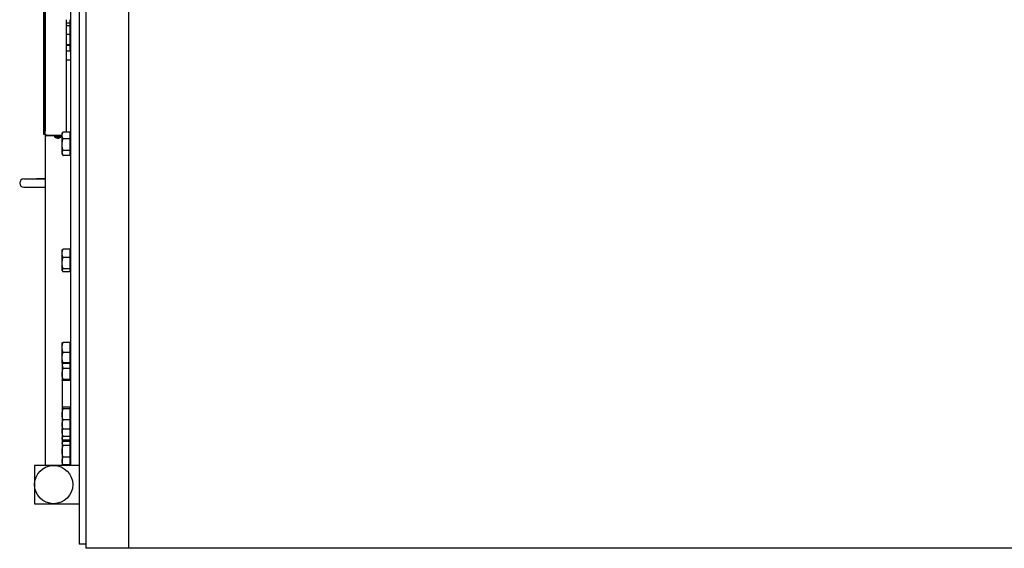
# Model space of a CAD drawing. Extents: x 12 to 586, y 8 to 382.
# Drawn here: x 147 to 205, y 114 to 145 of the extents above; entities that cross this region are included whole.
import ezdxf

# ---------------------------------------------------------------- set-up
doc = ezdxf.new("R2010")
doc.units = 0
doc.layers.get('0').update_dxf_attribs({"linetype": 'CONTINUOUS'})

msp = doc.modelspace()

# ---------------------------------------------------------------- linework, layer by layer
at = {"color": 7}
for p, q in [((150.475, 219.357), (150.475, 114.357)), ((152.975, 219.357), (152.975, 114.357)), ((152.975, 219.357), (152.975, 114.357)), ((150.475, 219.107), (150.475, 114.607)), ((150.075, 210.86), (150.075, 122.855)), ((150.475, 210.86), (150.475, 122.855)), ((149.575, 165.257), (149.575, 119.232)), ((147.975, 161.557), (147.975, 138.932)), ((148.075, 138.732), (148.075, 161.757)), ((148.075, 161.557), (148.075, 138.932)), ((209.975, 114.357), (152.975, 114.357))]:
    msp.add_line(p, q, dxfattribs=at)
at = {"color": 7, "ltscale": 0.165422}
msp.add_line((149.325, 138.856), (149.325, 145.473), dxfattribs=at)
at = {"color": 7, "ltscale": 0.0055}
for p, q in [((149.545, 145.27), (149.325, 145.27)), ((149.545, 145.113), (149.325, 145.113))]:
    msp.add_line(p, q, dxfattribs=at)
at = {"color": 7, "ltscale": 0.005078}
msp.add_line((149.545, 145.27), (149.545, 145.473), dxfattribs=at)
at = {"color": 7, "ltscale": 0.003918}
msp.add_line((149.545, 145.113), (149.545, 145.27), dxfattribs=at)
at = {"color": 7, "ltscale": 0.000749969}
for p, q in [((149.575, 145.213), (149.545, 145.213)), ((149.575, 145.132), (149.545, 145.132)), ((149.575, 144.008), (149.545, 144.008)), ((149.575, 143.757), (149.545, 143.757)), ((149.545, 138.832), (149.575, 138.832)), ((149.575, 138.727), (149.545, 138.727)), ((149.575, 137.603), (149.545, 137.603)), ((149.575, 131.866), (149.545, 131.866)), ((149.575, 130.742), (149.545, 130.742)), ((149.575, 126.412), (149.545, 126.412)), ((149.575, 125.287), (149.545, 125.287)), ((149.575, 124.298), (149.545, 124.298)), ((149.575, 122.578), (149.545, 122.578)), ((149.575, 121.454), (149.545, 121.454)), ((149.575, 120.844), (149.545, 120.844)), ((149.575, 120.518), (149.545, 120.518)), ((149.575, 119.393), (149.545, 119.393))]:
    msp.add_line(p, q, dxfattribs=at)
at = {"color": 7, "ltscale": 0.012764}
msp.add_line((149.545, 144.602), (149.545, 145.113), dxfattribs=at)
at = {"color": 7, "ltscale": 0.005501}
for p, q in [((149.545, 144.602), (149.325, 144.602)), ((149.545, 143.987), (149.325, 143.987)), ((149.545, 143.954), (149.325, 143.954)), ((149.545, 143.626), (149.325, 143.626))]:
    msp.add_line(p, q, dxfattribs=at)
at = {"color": 7, "ltscale": 0.015388}
msp.add_line((149.545, 143.987), (149.545, 144.602), dxfattribs=at)
at = {"color": 7, "ltscale": 0.00080986}
msp.add_line((149.545, 143.954), (149.545, 143.987), dxfattribs=at)
at = {"color": 7, "ltscale": 0.0082}
msp.add_line((149.545, 143.626), (149.545, 143.954), dxfattribs=at)
at = {"color": 7, "ltscale": 0.00625}
msp.add_line((149.325, 143.107), (149.575, 143.107), dxfattribs=at)
at = {"color": 7, "ltscale": 0.005}
msp.add_line((147.975, 138.932), (147.975, 138.732), dxfattribs=at)
at = {"color": 7, "ltscale": 0.0025}
msp.add_line((147.975, 138.732), (148.075, 138.732), dxfattribs=at)
at = {"color": 7, "ltscale": 0.487486}
msp.add_line((148.075, 138.731), (148.075, 119.232), dxfattribs=at)
at = {"color": 7, "ltscale": 0.001822}
msp.add_line((148.175, 138.682), (148.102, 138.682), dxfattribs=at)
at = {"color": 7, "ltscale": 0.000674939}
msp.add_line((148.122, 138.682), (148.102, 138.663), dxfattribs=at)
at = {"color": 7, "ltscale": 0.0225}
for p, q in [((148.175, 138.682), (149.075, 138.682)), ((149.075, 138.632), (148.175, 138.632))]:
    msp.add_line(p, q, dxfattribs=at)
at = {"color": 7, "ltscale": 0.001842}
for p, q in [((148.65, 138.558), (148.65, 138.632)), ((149, 138.558), (149, 138.632)), ((149, 138.558), (149, 138.632))]:
    msp.add_line(p, q, dxfattribs=at)
at = {"color": 7, "ltscale": 0.00192}
for p, q in [((149.075, 138.765), (149.114, 138.831)), ((149.075, 137.565), (149.114, 137.499))]:
    msp.add_line(p, q, dxfattribs=at)
at = {"color": 7, "ltscale": 0.028337}
msp.add_line((149.075, 137.631), (149.075, 138.765), dxfattribs=at)
at = {"color": 7, "ltscale": 0.010406}
for p, q in [((149.545, 138.856), (149.129, 138.856)), ((149.545, 138.466), (149.129, 138.466)), ((149.545, 137.775), (149.129, 137.775)), ((149.545, 137.474), (149.129, 137.474)), ((149.545, 131.971), (149.129, 131.971)), ((149.545, 131.476), (149.129, 131.476)), ((149.545, 130.809), (149.129, 130.809)), ((149.545, 130.637), (149.129, 130.637)), ((149.545, 126.466), (149.129, 126.466)), ((149.545, 125.885), (149.129, 125.885)), ((149.545, 125.268), (149.129, 125.268)), ((149.545, 125.232), (149.129, 125.232)), ((149.545, 124.931), (149.129, 124.931)), ((149.545, 124.299), (149.129, 124.299)), ((149.545, 124.228), (149.129, 124.228)), ((149.545, 122.66), (149.129, 122.66)), ((149.545, 122.558), (149.129, 122.558)), ((149.545, 121.914), (149.129, 121.914)), ((149.545, 121.371), (149.129, 121.371)), ((149.545, 120.936), (149.129, 120.936)), ((149.545, 120.731), (149.129, 120.731)), ((149.545, 120.638), (149.129, 120.638)), ((149.545, 120.402), (149.129, 120.402)), ((149.545, 119.72), (149.129, 119.72)), ((149.545, 119.273), (149.129, 119.273))]:
    msp.add_line(p, q, dxfattribs=at)
at = {"color": 7, "ltscale": 0.009745}
msp.add_line((149.545, 138.466), (149.545, 138.856), dxfattribs=at)
at = {"color": 7, "ltscale": 0.000535583}
msp.add_line((148.672, 138.558), (148.65, 138.558), dxfattribs=at)
at = {"color": 7, "ltscale": 0.008215}
msp.add_line((149, 138.558), (148.672, 138.558), dxfattribs=at)
at = {"color": 7, "ltscale": 1.48136e-05}
for p, q in [((148.737, 138.516), (148.737, 138.515)), ((148.913, 138.516), (148.913, 138.515))]:
    msp.add_line(p, q, dxfattribs=at)
at = {"color": 7, "ltscale": 0.000315857}
for p, q in [((148.807, 138.516), (148.807, 138.503)), ((148.844, 138.516), (148.844, 138.503))]:
    msp.add_line(p, q, dxfattribs=at)
at = {"color": 7, "ltscale": 0.017273}
msp.add_line((149.545, 137.775), (149.545, 138.466), dxfattribs=at)
at = {"color": 7, "ltscale": 0.001648}
msp.add_line((149.075, 137.565), (149.075, 137.631), dxfattribs=at)
at = {"color": 7, "ltscale": 0.007529}
msp.add_line((149.545, 137.474), (149.545, 137.775), dxfattribs=at)
at = {"color": 7, "ltscale": 0.01875}
for p, q in [((146.825, 136.107), (147.575, 136.107)), ((146.825, 136.107), (147.575, 136.107)), ((146.825, 135.607), (147.575, 135.607))]:
    msp.add_line(p, q, dxfattribs=at)
at = {"color": 7, "ltscale": 0.0125}
for p, q in [((147.575, 136.107), (148.075, 136.107)), ((148.075, 136.107), (147.575, 136.107)), ((147.575, 135.607), (148.075, 135.607))]:
    msp.add_line(p, q, dxfattribs=at)
at = {"color": 7, "ltscale": 0.000566041}
msp.add_line((149.075, 131.904), (149.087, 131.924), dxfattribs=at)
at = {"color": 7, "ltscale": 0.029425}
msp.add_line((149.075, 130.727), (149.075, 131.904), dxfattribs=at)
at = {"color": 7, "ltscale": 0.012385}
msp.add_line((149.545, 131.476), (149.545, 131.971), dxfattribs=at)
at = {"color": 7, "ltscale": 0.016679}
msp.add_line((149.545, 130.809), (149.545, 131.476), dxfattribs=at)
at = {"color": 7, "ltscale": 0.000559998}
msp.add_line((149.075, 130.705), (149.075, 130.727), dxfattribs=at)
at = {"color": 7, "ltscale": 0.000565711}
msp.add_line((149.075, 130.705), (149.087, 130.685), dxfattribs=at)
at = {"color": 7, "ltscale": 0.004293}
msp.add_line((149.545, 130.637), (149.545, 130.809), dxfattribs=at)
at = {"color": 7, "ltscale": 3.12759e-05}
msp.add_line((149.075, 126.449), (149.076, 126.45), dxfattribs=at)
at = {"color": 7, "ltscale": 0.029943}
msp.add_line((149.075, 125.251), (149.075, 126.449), dxfattribs=at)
at = {"color": 7, "ltscale": 0.014536}
msp.add_line((149.545, 125.885), (149.545, 126.466), dxfattribs=at)
at = {"color": 7, "ltscale": 0.015425}
msp.add_line((149.545, 125.268), (149.545, 125.885), dxfattribs=at)
at = {"color": 7, "ltscale": 4.19617e-05}
msp.add_line((149.075, 125.25), (149.075, 125.251), dxfattribs=at)
at = {"color": 7, "ltscale": 0.150439}
msp.add_line((149.075, 125.25), (149.075, 119.232), dxfattribs=at)
at = {"color": 7, "ltscale": 3.14412e-05}
msp.add_line((149.075, 125.25), (149.076, 125.249), dxfattribs=at)
at = {"color": 7, "ltscale": 0.000888252}
msp.add_line((149.545, 125.232), (149.545, 125.268), dxfattribs=at)
at = {"color": 7, "ltscale": 0.007527}
msp.add_line((149.545, 124.931), (149.545, 125.232), dxfattribs=at)
at = {"color": 7, "ltscale": 0.015808}
msp.add_line((149.545, 124.299), (149.545, 124.931), dxfattribs=at)
at = {"color": 7, "ltscale": 0.000100144}
msp.add_line((149.075, 124.261), (149.077, 124.257), dxfattribs=at)
at = {"color": 7, "ltscale": 0.001774}
msp.add_line((149.545, 124.228), (149.545, 124.299), dxfattribs=at)
at = {"color": 7, "ltscale": 0.000200122}
for p, q in [((149.075, 122.616), (149.079, 122.623)), ((149.075, 121.416), (149.079, 121.409))]:
    msp.add_line(p, q, dxfattribs=at)
at = {"color": 7, "ltscale": 0.002552}
msp.add_line((149.545, 122.558), (149.545, 122.66), dxfattribs=at)
at = {"color": 7, "ltscale": 0.016112}
msp.add_line((149.545, 121.914), (149.545, 122.558), dxfattribs=at)
at = {"color": 7, "ltscale": 0.052384}
for p, q in [((150.075, 122.855), (150.075, 120.759)), ((150.475, 122.855), (150.475, 120.759))]:
    msp.add_line(p, q, dxfattribs=at)
at = {"color": 7, "ltscale": 0.01356}
msp.add_line((149.545, 121.371), (149.545, 121.914), dxfattribs=at)
at = {"color": 7, "ltscale": 0.010873}
msp.add_line((149.545, 120.936), (149.545, 121.371), dxfattribs=at)
at = {"color": 7, "ltscale": 0.000828906}
msp.add_line((149.075, 120.807), (149.092, 120.778), dxfattribs=at)
at = {"color": 7, "ltscale": 0.005148}
msp.add_line((149.545, 120.731), (149.545, 120.936), dxfattribs=at)
at = {"color": 7, "ltscale": 0.091307}
for p, q in [((150.075, 120.759), (150.075, 117.107)), ((150.475, 120.759), (150.475, 117.107))]:
    msp.add_line(p, q, dxfattribs=at)
at = {"color": 7, "ltscale": 0.001107}
for p, q in [((149.075, 120.555), (149.097, 120.594)), ((149.075, 119.356), (149.097, 119.317))]:
    msp.add_line(p, q, dxfattribs=at)
at = {"color": 7, "ltscale": 0.005891}
msp.add_line((149.545, 120.402), (149.545, 120.638), dxfattribs=at)
at = {"color": 7, "ltscale": 0.017051}
msp.add_line((149.545, 119.72), (149.545, 120.402), dxfattribs=at)
at = {"color": 7, "ltscale": 0.01116}
msp.add_line((149.545, 119.273), (149.545, 119.72), dxfattribs=at)
at = {"color": 7, "ltscale": 0.05625}
msp.add_line((147.45, 119.232), (147.45, 116.982), dxfattribs=at)
at = {"color": 7, "ltscale": 0.065625}
for p, q in [((150.075, 119.232), (147.45, 119.232)), ((147.45, 116.982), (150.075, 116.982))]:
    msp.add_line(p, q, dxfattribs=at)
at = {"color": 7, "ltscale": 0.001034}
msp.add_line((149.545, 119.232), (149.545, 119.273), dxfattribs=at)
at = {"color": 7, "ltscale": 0.0625}
for p, q in [((150.075, 117.107), (150.075, 114.607)), ((150.475, 117.107), (150.475, 114.607)), ((152.975, 114.357), (150.475, 114.357))]:
    msp.add_line(p, q, dxfattribs=at)
at = {"color": 7, "ltscale": 0.01}
msp.add_line((150.475, 114.607), (150.075, 114.607), dxfattribs=at)
at = {"color": 7}
for points in [[(148.075, 138.732), (148.075, 138.728), (148.076, 138.725), (148.076, 138.721), (148.077, 138.718), (148.079, 138.715), (148.08, 138.712), (148.081, 138.709), (148.083, 138.706), (148.084, 138.704), (148.086, 138.7), (148.089, 138.697), (148.092, 138.693), (148.094, 138.69), (148.097, 138.687), (148.102, 138.682)], [(149.129, 138.466), (149.122, 138.48), (149.116, 138.493), (149.11, 138.506), (149.105, 138.518), (149.1, 138.531), (149.096, 138.543), (149.092, 138.554), (149.089, 138.566), (149.086, 138.577), (149.083, 138.588), (149.081, 138.6), (149.079, 138.611), (149.078, 138.622), (149.077, 138.633), (149.076, 138.644), (149.075, 138.655), (149.075, 138.666), (149.076, 138.677), (149.076, 138.688), (149.078, 138.699), (149.079, 138.71), (149.081, 138.721), (149.083, 138.733), (149.086, 138.744), (149.089, 138.755), (149.092, 138.767), (149.096, 138.779), (149.1, 138.791), (149.105, 138.803), (149.11, 138.816), (149.116, 138.829), (149.122, 138.842), (149.129, 138.856)], [(149.129, 137.775), (149.122, 137.799), (149.116, 137.823), (149.11, 137.846), (149.105, 137.868), (149.1, 137.89), (149.096, 137.911), (149.092, 137.932), (149.089, 137.952), (149.086, 137.972), (149.083, 137.992), (149.081, 138.012), (149.079, 138.032), (149.078, 138.051), (149.077, 138.071), (149.076, 138.09), (149.075, 138.11), (149.075, 138.129), (149.076, 138.149), (149.076, 138.168), (149.078, 138.188), (149.079, 138.208), (149.081, 138.227), (149.083, 138.248), (149.086, 138.268), (149.089, 138.288), (149.092, 138.308), (149.096, 138.329), (149.1, 138.35), (149.105, 138.372), (149.11, 138.395), (149.116, 138.418), (149.122, 138.442), (149.129, 138.466)], [(149.075, 137.631), (149.076, 137.639), (149.077, 137.648), (149.078, 137.657), (149.08, 137.666), (149.082, 137.675), (149.084, 137.684), (149.087, 137.693), (149.09, 137.702), (149.094, 137.711), (149.098, 137.721), (149.103, 137.731), (149.109, 137.742), (149.115, 137.753), (149.122, 137.764), (149.129, 137.775)], [(149.075, 137.631), (149.075, 137.622), (149.076, 137.614), (149.076, 137.606), (149.077, 137.598), (149.079, 137.589), (149.08, 137.581), (149.082, 137.572), (149.085, 137.563), (149.088, 137.555), (149.091, 137.546), (149.094, 137.537), (149.099, 137.528), (149.103, 137.518), (149.108, 137.509), (149.114, 137.499)], [(149.129, 131.476), (149.122, 131.493), (149.116, 131.51), (149.11, 131.527), (149.105, 131.543), (149.1, 131.558), (149.096, 131.573), (149.092, 131.588), (149.089, 131.603), (149.086, 131.617), (149.083, 131.631), (149.081, 131.646), (149.079, 131.66), (149.078, 131.674), (149.077, 131.688), (149.076, 131.702), (149.075, 131.716), (149.075, 131.73), (149.076, 131.744), (149.076, 131.758), (149.078, 131.772), (149.079, 131.786), (149.081, 131.8), (149.083, 131.815), (149.086, 131.829), (149.089, 131.843), (149.092, 131.858), (149.096, 131.873), (149.1, 131.888), (149.105, 131.904), (149.11, 131.92), (149.116, 131.937), (149.122, 131.954), (149.129, 131.971)], [(149.087, 131.924), (149.089, 131.927), (149.091, 131.93), (149.094, 131.935), (149.098, 131.94), (149.102, 131.945), (149.106, 131.95), (149.11, 131.953), (149.113, 131.957), (149.121, 131.964), (149.129, 131.971)], [(149.129, 130.809), (149.122, 130.832), (149.116, 130.855), (149.11, 130.877), (149.105, 130.898), (149.1, 130.919), (149.096, 130.94), (149.092, 130.96), (149.089, 130.979), (149.086, 130.999), (149.083, 131.018), (149.081, 131.037), (149.079, 131.056), (149.078, 131.076), (149.077, 131.094), (149.076, 131.113), (149.075, 131.132), (149.075, 131.151), (149.076, 131.17), (149.076, 131.188), (149.078, 131.207), (149.079, 131.226), (149.081, 131.246), (149.083, 131.265), (149.086, 131.284), (149.089, 131.304), (149.092, 131.324), (149.096, 131.344), (149.1, 131.364), (149.105, 131.385), (149.11, 131.407), (149.116, 131.429), (149.122, 131.452), (149.129, 131.476)], [(149.075, 130.726), (149.076, 130.731), (149.077, 130.736), (149.078, 130.74), (149.079, 130.745), (149.081, 130.75), (149.083, 130.754), (149.085, 130.758), (149.087, 130.762), (149.09, 130.766), (149.091, 130.769), (149.094, 130.772), (149.098, 130.778), (149.103, 130.784), (149.109, 130.79), (149.115, 130.796), (149.122, 130.802), (149.129, 130.809)], [(149.075, 130.726), (149.075, 130.723), (149.075, 130.72), (149.076, 130.716), (149.076, 130.714), (149.076, 130.711), (149.077, 130.709), (149.078, 130.706), (149.079, 130.701), (149.081, 130.696), (149.084, 130.69), (149.087, 130.685)], [(149.087, 130.685), (149.089, 130.681), (149.091, 130.678), (149.094, 130.673), (149.098, 130.668), (149.102, 130.664), (149.106, 130.659), (149.11, 130.655), (149.113, 130.652), (149.121, 130.645), (149.129, 130.637)], [(149.129, 125.885), (149.122, 125.905), (149.116, 125.925), (149.11, 125.944), (149.105, 125.963), (149.1, 125.981), (149.096, 125.999), (149.092, 126.016), (149.089, 126.034), (149.086, 126.05), (149.083, 126.067), (149.081, 126.084), (149.079, 126.101), (149.078, 126.117), (149.077, 126.134), (149.076, 126.15), (149.075, 126.167), (149.075, 126.183), (149.076, 126.199), (149.076, 126.216), (149.078, 126.232), (149.079, 126.249), (149.081, 126.266), (149.083, 126.282), (149.086, 126.299), (149.089, 126.316), (149.092, 126.333), (149.096, 126.351), (149.1, 126.369), (149.105, 126.387), (149.11, 126.406), (149.116, 126.426), (149.122, 126.446), (149.129, 126.466)], [(149.076, 126.45), (149.076, 126.451), (149.077, 126.451), (149.078, 126.453), (149.081, 126.454), (149.083, 126.455), (149.085, 126.456), (149.088, 126.457), (149.091, 126.458), (149.098, 126.46), (149.106, 126.462), (149.117, 126.464), (149.129, 126.466)], [(149.129, 125.268), (149.122, 125.29), (149.116, 125.311), (149.11, 125.331), (149.105, 125.351), (149.1, 125.37), (149.096, 125.389), (149.092, 125.408), (149.089, 125.426), (149.086, 125.444), (149.083, 125.461), (149.081, 125.479), (149.079, 125.497), (149.078, 125.515), (149.077, 125.532), (149.076, 125.549), (149.075, 125.567), (149.075, 125.584), (149.076, 125.602), (149.076, 125.619), (149.078, 125.636), (149.079, 125.654), (149.081, 125.672), (149.083, 125.69), (149.086, 125.708), (149.089, 125.726), (149.092, 125.744), (149.096, 125.763), (149.1, 125.782), (149.105, 125.801), (149.11, 125.821), (149.116, 125.842), (149.122, 125.863), (149.129, 125.885)], [(149.075, 125.251), (149.076, 125.252), (149.077, 125.253), (149.078, 125.254), (149.078, 125.254), (149.08, 125.255), (149.082, 125.256), (149.086, 125.258), (149.09, 125.259), (149.094, 125.26), (149.098, 125.261), (149.107, 125.264), (149.117, 125.266), (149.129, 125.268)], [(149.075, 125.223), (149.075, 125.208), (149.076, 125.193), (149.076, 125.177), (149.077, 125.162), (149.079, 125.146), (149.08, 125.13), (149.082, 125.114), (149.085, 125.098), (149.088, 125.082), (149.091, 125.065), (149.095, 125.047), (149.099, 125.029), (149.104, 125.011), (149.109, 124.992), (149.115, 124.972), (149.122, 124.952), (149.125, 124.942), (149.129, 124.931)], [(149.129, 124.299), (149.122, 124.321), (149.116, 124.343), (149.11, 124.364), (149.105, 124.384), (149.1, 124.404), (149.096, 124.423), (149.092, 124.442), (149.089, 124.461), (149.086, 124.479), (149.083, 124.497), (149.081, 124.515), (149.079, 124.534), (149.078, 124.552), (149.077, 124.57), (149.076, 124.588), (149.075, 124.605), (149.075, 124.623), (149.076, 124.641), (149.076, 124.659), (149.078, 124.677), (149.079, 124.695), (149.081, 124.713), (149.083, 124.731), (149.086, 124.75), (149.089, 124.768), (149.092, 124.787), (149.096, 124.806), (149.1, 124.825), (149.105, 124.845), (149.11, 124.866), (149.116, 124.887), (149.122, 124.909), (149.129, 124.931)], [(149.076, 125.249), (149.076, 125.248), (149.077, 125.247), (149.078, 125.246), (149.081, 125.245), (149.083, 125.244), (149.085, 125.243), (149.088, 125.242), (149.091, 125.241), (149.098, 125.239), (149.106, 125.237), (149.117, 125.235), (149.129, 125.232)], [(149.077, 124.257), (149.076, 124.259), (149.076, 124.261), (149.075, 124.263), (149.075, 124.265), (149.076, 124.267), (149.076, 124.268), (149.077, 124.27), (149.078, 124.272), (149.079, 124.273), (149.08, 124.274), (149.083, 124.276), (149.086, 124.279), (149.09, 124.282), (149.095, 124.284), (149.1, 124.287), (149.104, 124.289), (149.108, 124.291), (149.113, 124.293), (149.118, 124.295), (149.129, 124.299)], [(149.129, 124.228), (149.118, 124.232), (149.113, 124.234), (149.108, 124.236), (149.104, 124.238), (149.1, 124.24), (149.095, 124.242), (149.09, 124.245), (149.087, 124.248), (149.083, 124.25), (149.081, 124.253), (149.079, 124.255), (149.078, 124.256), (149.077, 124.257)], [(149.075, 122.611), (149.075, 122.609), (149.076, 122.606), (149.076, 122.603), (149.077, 122.6), (149.079, 122.597), (149.08, 122.595), (149.082, 122.593), (149.083, 122.59), (149.085, 122.588), (149.087, 122.586), (149.091, 122.583), (149.095, 122.579), (149.099, 122.576), (149.105, 122.572), (149.11, 122.569), (149.115, 122.566), (149.119, 122.564), (149.129, 122.558)], [(149.129, 121.914), (149.122, 121.936), (149.116, 121.958), (149.11, 121.98), (149.105, 122), (149.1, 122.021), (149.096, 122.04), (149.092, 122.06), (149.089, 122.079), (149.086, 122.097), (149.083, 122.116), (149.081, 122.134), (149.079, 122.153), (149.078, 122.171), (149.077, 122.19), (149.076, 122.208), (149.075, 122.226), (149.075, 122.244), (149.076, 122.262), (149.076, 122.28), (149.078, 122.299), (149.079, 122.317), (149.081, 122.336), (149.083, 122.355), (149.086, 122.373), (149.089, 122.392), (149.092, 122.411), (149.096, 122.431), (149.1, 122.45), (149.105, 122.471), (149.11, 122.492), (149.116, 122.513), (149.122, 122.535), (149.129, 122.558)], [(149.079, 122.623), (149.081, 122.625), (149.083, 122.628), (149.086, 122.631), (149.089, 122.634), (149.091, 122.636), (149.093, 122.638), (149.098, 122.642), (149.105, 122.646), (149.112, 122.651), (149.12, 122.656), (149.129, 122.66)], [(149.129, 121.371), (149.122, 121.39), (149.116, 121.409), (149.11, 121.427), (149.105, 121.444), (149.1, 121.461), (149.096, 121.478), (149.092, 121.494), (149.089, 121.51), (149.086, 121.526), (149.083, 121.541), (149.081, 121.557), (149.079, 121.573), (149.078, 121.588), (149.077, 121.604), (149.076, 121.619), (149.075, 121.634), (149.075, 121.649), (149.076, 121.665), (149.076, 121.68), (149.078, 121.695), (149.079, 121.711), (149.081, 121.727), (149.083, 121.742), (149.086, 121.758), (149.089, 121.774), (149.092, 121.79), (149.096, 121.806), (149.1, 121.823), (149.105, 121.84), (149.11, 121.858), (149.116, 121.876), (149.122, 121.895), (149.129, 121.914)], [(149.129, 120.936), (149.122, 120.96), (149.116, 120.983), (149.11, 121.006), (149.105, 121.027), (149.1, 121.048), (149.096, 121.069), (149.092, 121.089), (149.089, 121.109), (149.086, 121.129), (149.083, 121.148), (149.081, 121.168), (149.079, 121.187), (149.078, 121.207), (149.077, 121.226), (149.076, 121.245), (149.075, 121.264), (149.075, 121.283), (149.076, 121.302), (149.076, 121.321), (149.078, 121.34), (149.079, 121.359), (149.081, 121.379), (149.083, 121.399), (149.084, 121.403)], [(149.079, 121.409), (149.081, 121.406), (149.083, 121.404), (149.086, 121.401), (149.089, 121.398), (149.091, 121.396), (149.093, 121.394), (149.098, 121.39), (149.105, 121.385), (149.112, 121.381), (149.12, 121.376), (149.129, 121.371)], [(149.092, 120.778), (149.089, 120.784), (149.086, 120.789), (149.083, 120.795), (149.081, 120.801), (149.079, 120.807), (149.078, 120.813), (149.077, 120.819), (149.076, 120.825), (149.075, 120.83), (149.075, 120.836), (149.076, 120.842), (149.076, 120.848), (149.078, 120.854), (149.079, 120.859), (149.081, 120.865), (149.083, 120.871), (149.084, 120.875), (149.086, 120.878), (149.089, 120.885), (149.093, 120.891), (149.098, 120.898), (149.103, 120.906), (149.108, 120.913), (149.114, 120.921), (149.121, 120.928), (149.129, 120.936)], [(149.129, 120.731), (149.121, 120.739), (149.117, 120.743), (149.114, 120.747), (149.11, 120.751), (149.107, 120.755), (149.103, 120.761), (149.099, 120.767), (149.095, 120.772), (149.092, 120.778)], [(149.075, 120.525), (149.076, 120.531), (149.077, 120.538), (149.078, 120.544), (149.079, 120.551), (149.081, 120.558), (149.084, 120.565), (149.086, 120.572), (149.09, 120.579), (149.093, 120.586), (149.097, 120.594)], [(149.075, 120.525), (149.075, 120.518), (149.076, 120.512), (149.076, 120.505), (149.077, 120.499), (149.079, 120.492), (149.08, 120.485), (149.082, 120.479), (149.085, 120.472), (149.088, 120.465), (149.091, 120.458), (149.095, 120.451), (149.099, 120.443), (149.104, 120.435), (149.109, 120.427), (149.115, 120.419), (149.122, 120.411), (149.129, 120.402)], [(149.129, 119.72), (149.122, 119.744), (149.116, 119.767), (149.11, 119.79), (149.105, 119.811), (149.1, 119.833), (149.096, 119.854), (149.092, 119.874), (149.089, 119.894), (149.086, 119.914), (149.083, 119.933), (149.081, 119.953), (149.079, 119.973), (149.078, 119.993), (149.077, 120.012), (149.076, 120.031), (149.075, 120.05), (149.075, 120.069), (149.076, 120.089), (149.076, 120.108), (149.078, 120.127), (149.079, 120.147), (149.081, 120.166), (149.083, 120.186), (149.086, 120.206), (149.089, 120.226), (149.092, 120.246), (149.096, 120.267), (149.1, 120.288), (149.105, 120.309), (149.11, 120.331), (149.116, 120.354), (149.122, 120.378), (149.129, 120.402)], [(149.129, 119.273), (149.122, 119.289), (149.116, 119.304), (149.11, 119.319), (149.105, 119.333), (149.1, 119.347), (149.096, 119.361), (149.092, 119.374), (149.089, 119.388), (149.086, 119.401), (149.083, 119.413), (149.081, 119.426), (149.079, 119.439), (149.078, 119.452), (149.077, 119.465), (149.076, 119.477), (149.075, 119.49), (149.075, 119.502), (149.076, 119.515), (149.076, 119.527), (149.078, 119.54), (149.079, 119.553), (149.081, 119.566), (149.083, 119.579), (149.086, 119.592), (149.089, 119.605), (149.092, 119.618), (149.096, 119.631), (149.1, 119.645), (149.105, 119.659), (149.11, 119.674), (149.116, 119.689), (149.122, 119.704), (149.129, 119.72)], [(149.076, 119.232), (149.076, 119.241), (149.077, 119.249), (149.078, 119.258), (149.079, 119.267), (149.081, 119.276), (149.083, 119.285), (149.085, 119.294), (149.088, 119.303), (149.091, 119.312), (149.095, 119.322)]]:
    msp.add_lwpolyline(points, dxfattribs=at)
msp.add_circle((148.575, 118.107), 1.125, dxfattribs=at)
for centre, radius, start, end in [((148.175, 138.732), 0.1, 180.00989, 270.00729), ((149.516, 138.598), 0.465, 146.33408, 149.92093), ((148.825, 138.802), 0.3, 234.31467, 252.88203), ((148.825, 138.802), 0.299, 252.9157, 263.50667), ((148.825, 138.803), 0.301, 263.51259, 266.45186), ((148.825, 138.863), 0.348, 266.95045, 273.04954), ((148.825, 138.802), 0.299, 273.54168, 287.08408), ((148.825, 138.802), 0.3, 287.11797, 305.68534), ((149.516, 137.732), 0.465, 210.07907, 213.66592), ((146.825, 135.857), 0.25, 90, 270), ((149.078, 125.25), 0.00296, 165.81014, 212.23092), ((149.761, 125.212), 0.686, 176.99334, 179.03484), ((149.102, 122.608), 0.0271, 148.8468, 173.75145), ((149.358, 120.439), 0.303, 139.10478, 149.37084), ((149.358, 119.472), 0.303, 210.62916, 220.89522)]:
    msp.add_arc(centre, radius, start, end, dxfattribs=at)

doc.saveas('drawing.dxf')
